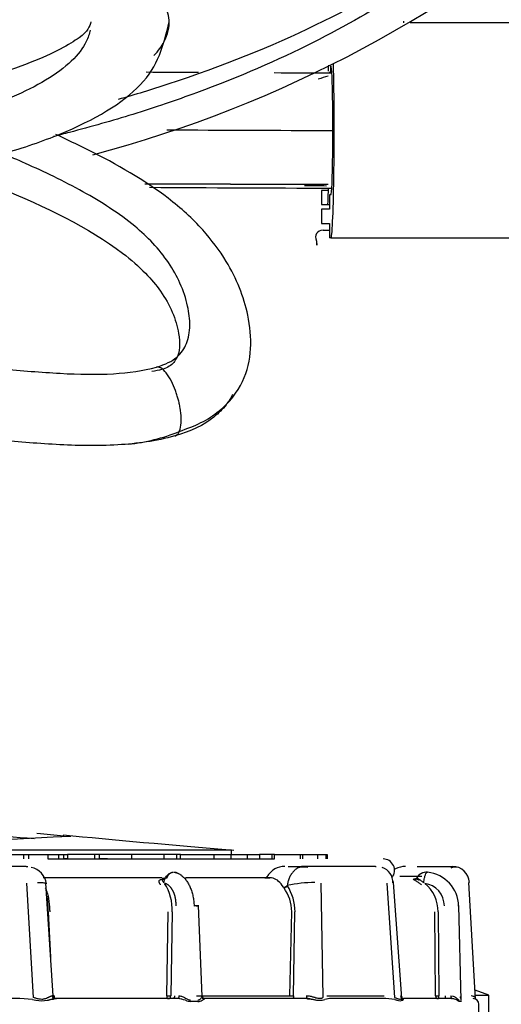
# Model space of a CAD drawing. Units: inches. Extents: x 0 to 17, y 0 to 11.
# Drawn here: x 12.5 to 12.6, y 6.8 to 7 of the extents above; entities that cross this region are included whole.
import ezdxf

# ---------------------------------------------------------------- set-up
doc = ezdxf.new("R2010")
doc.units = ezdxf.units.IN
doc.header["$MEASUREMENT"] = 0
for name, color, linetype in [('11AG', 7, 'Continuous'), ('29DV', 7, 'Continuous'), ('84FL_-_LESS_ECU', 7, 'Continuous'), ('Default', 7, 'Continuous')]:
    doc.layers.add(name, color=color, linetype=linetype)

# ---------------------------------------------------------------- blocks, each defined once
blk = doc.blocks.new('SE')
at = {"layer": '11AG', "color": 7, "linetype": 'Continuous'}
for p, q in [((12.52886129105041, 6.959523464417492), (12.5107142494584, 6.959523464417492)), ((12.52886129105041, 6.959523464417492), (12.54952169426526, 6.959523464417492)), ((12.54848331842051, 6.949759684889933), (12.54959238970778, 6.949759684889933)), ((12.54959238970778, 6.949759684889933), (12.54983632797584, 6.949759684889933)), ((12.54705969252952, 6.947446489192579), (12.54711223243227, 6.946569496152232)), ((12.54705969252952, 6.947446489192579), (12.54715813070166, 6.947446489192576)), ((12.54711223243227, 6.946569496152232), (12.54715813070166, 6.947446489192575))]:
    blk.add_line(p, q, dxfattribs=at)
for centre, radius, start, end in [((12.55869540025461, 6.950834292959803), 0.03295275590551198, 106.1356982179441, 109.9437524792955), ((12.56799878793294, 8.663993362595244), 1.704874950198361, 269.2108374268553, 269.3676423590422)]:
    blk.add_arc(centre, radius, start, end, dxfattribs=at)
for centre, major_axis, ratio, start_param, end_param in [((12.58017910601104, 6.994145328135557), (-0.01464566929134022, 0), 0.6639659635454319, 0, 0.03931875728419942), ((12.5495779149374, 6.947318740008043), (0.002408353852734296, -0.001888311959722834), 0.6422509507931272, 2.455297138841659, 3.973733604436133)]:
    blk.add_ellipse(centre, major_axis=major_axis, ratio=ratio, start_param=start_param, end_param=end_param, dxfattribs=at)
at = {"layer": '29DV', "color": 7, "linetype": 'Continuous'}
for p, q in [((12.52904756079708, 6.8182046792687), (12.37324533688097, 6.818204679268681)), ((12.52904756079708, 6.817287881354366), (12.52904756079708, 6.818204679268701)), ((12.48087410089388, 6.817287881354365), (12.48494969237248, 6.817287881354365)), ((12.48494969237248, 6.817287881354365), (12.48494969237248, 6.816374251819036)), ((12.48494969237248, 6.817287881354365), (12.48601714162135, 6.817287881354365)), ((12.48601714162135, 6.817287881354365), (12.48601714162135, 6.816374251819036)), ((12.48601714162135, 6.817287881354365), (12.49008962625739, 6.817287881354365)), ((12.49008962625739, 6.817287881354365), (12.49008962625739, 6.816374251819036)), ((12.49008962625739, 6.817287881354365), (12.49240314358418, 6.817287881354365)), ((12.49008962625739, 6.816374251819036), (12.53820320365296, 6.816374251819037)), ((12.49240314358418, 6.817287881354365), (12.49240314358418, 6.816374251819036)), ((12.49240314358418, 6.817287881354365), (12.49347059283305, 6.817287881354365)), ((12.49347059283305, 6.817287881354365), (12.49347059283305, 6.816374251819036)), ((12.49347059283305, 6.817287881354365), (12.49431027000502, 6.817287881354365)), ((12.49431026994852, 6.816396488543446), (12.49347059283305, 6.816396181074574)), ((12.49431027000502, 6.817287881354365), (12.49431026994852, 6.816396488543446)), ((12.50010318729365, 6.817287881354365), (12.49431027000502, 6.817287881354365)), ((12.50010319168534, 6.816374251819036), (12.50010318729365, 6.817287881354366)), ((12.50110012516629, 6.817287881354365), (12.50010318729365, 6.817287881354365)), ((12.50110013219419, 6.816374251819036), (12.50110012516629, 6.817287881354366)), ((12.50790266381796, 6.817287881354365), (12.50110012516629, 6.817287881354365)), ((12.50279228089352, 6.816374251829349), (12.50110013199891, 6.816399638383398)), ((12.50790266451753, 6.816374251819036), (12.50790266381796, 6.817287881354366)), ((12.51474655995525, 6.817287881354365), (12.50790266381796, 6.817287881354365)), ((12.51474655995525, 6.816374251819036), (12.51474655995525, 6.817287881354366)), ((12.51744924713908, 6.817287881354365), (12.51474655995525, 6.817287881354365)), ((12.51744924507804, 6.816374251819036), (12.51744924713908, 6.817287881354366)), ((12.5182708062686, 6.817287881354365), (12.51744924713908, 6.817287881354365)), ((12.51827080515748, 6.816374251819036), (12.5182708062686, 6.817287881354366)), ((12.51827080626859, 6.817287881354365), (12.52529382280107, 6.817287881354365)), ((12.52529382280107, 6.817287881354365), (12.52529382280107, 6.816374251819036)), ((12.52529382280108, 6.817287881354365), (12.52889872422847, 6.817287881354365)), ((12.52889872422847, 6.817287881354365), (12.52889872422847, 6.816374251819036)), ((12.52889872422847, 6.817287881354365), (12.53239641231711, 6.817287881354365)), ((12.53239641231711, 6.817287881354365), (12.53239640346866, 6.816374251819036)), ((12.53239641231711, 6.817287881354365), (12.53497712657414, 6.817287881354365)), ((12.53497712657414, 6.817287881354365), (12.53497712844037, 6.816374251819036)), ((12.53765631911547, 6.817287881354365), (12.53497712657414, 6.817287881354365)), ((12.53765631911547, 6.816374251819036), (12.53765631911547, 6.817287881354366)), ((12.53820320365296, 6.817287881354365), (12.53765631911547, 6.817287881354365)), ((12.53820320365296, 6.816374251819036), (12.53820320365296, 6.817287881354366)), ((12.53820320365296, 6.817287881354365), (12.54357732344793, 6.817287881354365)), ((12.54357732344793, 6.817287881354365), (12.54357732344793, 6.816374251819036)), ((12.54357732344793, 6.817287881354365), (12.54407436130997, 6.817287881354365)), ((12.54407436130997, 6.817287881354365), (12.54407436130996, 6.816374251819036)), ((12.54407436130997, 6.817287881354365), (12.54725631089975, 6.817287881354365)), ((12.54725631089975, 6.817287881354365), (12.54725631089975, 6.816374251819036)), ((12.54725631089975, 6.817287881354365), (12.54904002002231, 6.817287881354365)), ((12.54904002002232, 6.817287881354365), (12.54904002162726, 6.816374251819036)), ((12.54904002002232, 6.817287881354365), (12.54933862741764, 6.817287881354365)), ((12.54933862741764, 6.817287881354365), (12.5493386258127, 6.816374251819036)), ((12.48555648259765, 6.814787637645807), (12.45924043063621, 6.814787637645805)), ((12.48555648259765, 6.814787637645807), (12.48589005041985, 6.814787637645796)), ((12.54109932456866, 6.814787637645807), (12.54439244672314, 6.814787637645807)), ((12.5445816022175, 6.814787637645806), (12.5443924466659, 6.81478763724678)), ((12.55956440044052, 6.814787637645808), (12.5445816022175, 6.814787637645805)), ((12.55956440044052, 6.814787637645808), (12.55975245123314, 6.814787637645796)), ((12.56841539782203, 6.814787637645806), (12.57104769666732, 6.814787637645806)), ((12.57104769676731, 6.814787637645808), (12.57590216821705, 6.814787637645808)), ((12.48561076935639, 6.811253999958497), (12.487015192686, 6.786988349892893)), ((12.51433535069643, 6.812346692763918), (12.48915098304744, 6.812346692763917)), ((12.49121896531909, 6.787292868511141), (12.48971225729367, 6.811188774081509)), ((12.53720385913181, 6.812346692763918), (12.51929450599778, 6.812346692763918)), ((12.53629868783814, 6.812346692763918), (12.53720707022825, 6.812346692763918)), ((12.54851528320145, 6.787057975406879), (12.54808424047414, 6.811253999337312)), ((12.56195780768731, 6.811253999958498), (12.5635788592416, 6.786988350699564)), ((12.56341305739187, 6.811362361511523), (12.56339934170533, 6.811555236482751)), ((12.56515686875012, 6.786840252131237), (12.56341351756352, 6.811355890410486)), ((12.56765146487601, 6.812084915076944), (12.56770685144368, 6.812082429987582)), ((12.56835030528246, 6.8122828077997), (12.56792064416326, 6.812069476009517)), ((12.58080484521879, 6.786611831060887), (12.57937071459726, 6.811358311987092)), ((12.54008731478295, 6.810353761630002), (12.54020459073094, 6.810353435566739)), ((12.54014450209714, 6.810269163374659), (12.54026219555514, 6.81027208243602)), ((12.49017804697494, 6.805129344491661), (12.49070132023276, 6.795502553395755)), ((12.51531589485512, 6.787316357634004), (12.5156305954368, 6.805151659207883)), ((12.51647426734562, 6.805141019800356), (12.51615755021828, 6.78730571176481)), ((12.52283298605421, 6.787148889163104), (12.52209100268088, 6.806489197151907)), ((12.54145150310646, 6.787316357634004), (12.54182386621211, 6.805151659204754)), ((12.54222476949668, 6.787295130220468), (12.54251602453139, 6.805126563773504)), ((12.57230173109135, 6.787316357634004), (12.57215001709276, 6.805151659207884)), ((12.57287665322223, 6.805141019800332), (12.5730278053391, 6.787305711764811)), ((12.57776446682543, 6.786409175224071), (12.57726767484942, 6.806489197151897)), ((12.58359642884569, 6.787436850244261), (12.58069585066847, 6.788492574362932)), ((12.48415345243535, 6.786716771504075), (12.46306422364223, 6.786716771504075)), ((12.48687461620654, 6.786505204849385), (12.48415345243535, 6.786716771504075)), ((12.48687461620654, 6.786505204849385), (12.48758543604871, 6.786366795061483)), ((12.48758543604871, 6.786366795061483), (12.48884455758517, 6.786227692941396)), ((12.48884455758517, 6.786227692941396), (12.48995551947887, 6.786366801579799)), ((12.49127173108214, 6.786456020449053), (12.49124584121925, 6.786866625362747)), ((12.51766843001725, 6.786716771504075), (12.49161275532753, 6.786716771504075)), ((12.5211944867515, 6.786122456708396), (12.52043659806418, 6.786120897184618)), ((12.52194989587062, 6.786120897183904), (12.5211944867515, 6.786122456708397)), ((12.5216082402068, 6.787316357634005), (12.54145150310651, 6.787316357634005)), ((12.5234009697909, 6.786716771505294), (12.52281531521238, 6.786716771504071)), ((12.54505619741797, 6.786716771504075), (12.5234009699727, 6.786716771504075)), ((12.54220729292894, 6.787122576479367), (12.54217531915853, 6.78699495839802)), ((12.54222476942663, 6.787295127580423), (12.54220729292894, 6.787122576479367)), ((12.54742577128354, 6.786364766494089), (12.54827194698427, 6.786366801579797)), ((12.5482719469855, 6.7863668015798), (12.54886234042119, 6.786551620239717)), ((12.54983746315322, 6.786716771504075), (12.54886234042119, 6.786551620239716)), ((12.54925876805214, 6.787305710787573), (12.56138681492581, 6.787305710787573)), ((12.54958103060061, 6.786708408772662), (12.54963499016949, 6.786757197716059)), ((12.56180089540383, 6.786716771504075), (12.54983746315322, 6.786716771504075)), ((12.56365902040859, 6.786505204848224), (12.56180089540382, 6.786716771504076)), ((12.56365902040859, 6.786505204848224), (12.56413160439681, 6.786366795060967)), ((12.56413160439681, 6.786366795060966), (12.56483938455669, 6.786227692941401)), ((12.56483938455669, 6.786227692941401), (12.56529672404593, 6.786366801579804)), ((12.56518335759843, 6.786467756314781), (12.56516564967989, 6.786716771504076)), ((12.57572025017607, 6.786716771504075), (12.56548950955469, 6.786716771504075)), ((12.57555556747562, 6.787303208208289), (12.57608020237479, 6.787212533588012)), ((12.5775793081219, 6.786122456708393), (12.57736730571184, 6.786120897184627)), ((12.57778733725526, 6.786120897183902), (12.5775793081219, 6.786122456708393)), ((12.58078822419939, 6.787436850244262), (12.58359642884569, 6.787436850244262)), ((12.58359642884569, 6.783775432921426), (12.58359642884569, 6.78743685024426)), ((12.58159216619259, 6.781235295610366), (12.58151741830461, 6.785517599244219))]:
    blk.add_line(p, q, dxfattribs=at)
for centre, radius, start, end in [((12.44317979007717, 6.314546235722233), 0.5091686003401213, 84.32496055691588, 84.97104936872859), ((12.38918806205772, 8.74363208865864), 1.92531803755755, 269.5622718863763, 273.1503702752795), ((12.5611867573968, 6.813933306937147), 0.002440944881889662, 321.0977903493143, 90), ((12.48577511605951, 6.810555599772099), 0.004082679496175131, 7.806863967123086, 78.1008793293385), ((12.51686530908359, 6.811153641939115), 0.002347533725787459, 71.06515807573375, 85.53189410101619), ((12.54034013881229, 6.810510533801414), 0.004284245584952983, 119.5902560343586, 151.2431910897935), ((12.54032053744847, 6.810529759065201), 0.004257855361886467, 89.72408903658463, 119.4886377907878), ((12.54443327703629, 6.810094746694149), 0.004526985170637122, 79.84880928220534, 109.1608732933171), ((12.55995142827839, 6.811407331384239), 0.003313206736240695, 357.6005061785074, 71.56599640981463), ((12.56593654385999, 6.810507381737779), 0.004284440132204533, 119.6075273898222, 123.1056219170586), ((12.56592797896151, 6.810507538809849), 0.004280078372294813, 89.71617261308094, 119.5088816448433), ((12.57038657504162, 6.811180058973235), 0.002370452752420584, 85.49100244929625, 150.1874505064247), ((12.57042408291353, 6.811196312156849), 0.002354230869060315, 85.4658400663152, 150.4168651562034), ((12.56986074939035, 6.806230690797161), 0.007350788629545161, 1.102530146511933, 84.14828830995306), ((12.57659744756727, 6.81209096668564), 0.002527752708803465, 76.69781257464786, 114.8116878290819), ((12.57588215252866, 6.811169024981601), 0.003618667631548282, 2.946387803155532, 89.68308356013381), ((12.50627329754037, 6.805645798851199), 0.01021345135878143, 357.1671019157595, 32.76143838862559), ((12.53610084864323, 6.812956928937505), 0.0006102361735874097, 270.0060672788425, 331.6623796809151), ((12.53718157959511, 6.809701233827754), 0.002645568562327213, 75.20851276917858, 89.47840102949584), ((12.54654317230957, 6.786124044699635), 0.02523185628466773, 89.52391191368041, 102.9777324405659), ((12.56781615297957, 6.812649245249291), 0.0005902259376219739, 253.7313889489626, 330.4953925308408), ((12.56786472992175, 6.812650068913652), 0.0005891855051699733, 254.4570558304274, 330.3459791347086), ((12.56695755127654, 6.805808928621287), 0.006318090707131077, 71.7416198414617, 83.18892039196412), ((12.56493813617507, 6.805102588961013), 0.007938610078980633, 0.2773487077469906, 49.87455310507565), ((12.56938617648115, 6.806425888514782), 0.004793627601023719, 359.8664967555072, 81.9884312183863), ((12.53318329260027, 6.805150275520258), 0.008640573723164542, 0.009175380930668381, 36.32847025088547), ((12.5399325704323, 6.811673893830194), 0.00134830519267251, 281.6365594925957, 314.4514553231826), ((12.53206251196017, 6.805085964425207), 0.01045644627876086, 0.219960798824, 32.54682449967137), ((12.49163338645183, 6.787306185633866), 0.0005897749489539145, 182.2843174554125, 267.9953081514927), ((12.49153320577626, 6.783568153663024), 0.003748481529267295, 90.697256856128, 96.13601872298392), ((12.49175995342814, 6.787322581704398), 0.0006059873398587952, 182.5620655469776, 268.6146031838793), ((12.49194645575536, 6.787328148713622), 0.0006132173001288371, 183.7459314277605, 226.9575077320692), ((12.49194471810768, 6.787330641199969), 0.0006138601035672029, 227.2348293445546, 270.3415672595864), ((12.51591452061138, 6.80136766163621), 0.0140640498052272, 267.5605110296423, 270.9901303366038), ((12.51732821903385, 6.781250013065814), 0.005477334328369633, 69.0894189516791, 86.43892306182377), ((12.51736879886546, 6.783519886263867), 0.003261286526834258, 72.34948510714221, 83.12828107854338), ((12.52065322733407, 6.789968176372166), 0.003853372824941313, 249.1724718909964, 266.7772475382222), ((12.52192884020779, 6.787983719135166), 0.001862940549779856, 270.6476051840228, 299.790552499255), ((12.52340435986702, 6.787323067882108), 0.0006063058544617243, 181.8769376899257, 269.6796368290204), ((12.52057963469393, 6.790523204811032), 0.004738023452919836, 298.6925788827748, 306.545907837094), ((12.54209567196296, 6.796522342787095), 0.009228494793547417, 265.9973760593622, 270.8211351986489), ((12.54483491008192, 6.78088282836619), 0.005871836775263603, 75.58344016640146, 88.39690411609531), ((12.56550591974911, 6.787311601014341), 0.0005950556979931833, 182.7853421415689, 268.4197222273007), ((12.57290304570461, 6.787318003997252), 0.0006013168670585648, 180.1568718898024, 269.0401684281989), ((12.57275774220303, 6.793652099207034), 0.006352130933683241, 265.8832702844987, 272.4366842681811), ((12.57545729575849, 6.784157652845817), 0.002608438075756224, 70.63439603133136, 85.52990920518599), ((12.57565067621276, 6.784390195172087), 0.002327616370641008, 58.11522605335597, 88.28713685556133), ((12.5803148221417, 6.785604367957641), 0.001112548645332884, 43.13152661942007, 90.91991828421489), ((12.58029713174754, 6.785496299063131), 0.001220472440942893, 1.000000000202261, 90)]:
    blk.add_arc(centre, radius, start, end, dxfattribs=at)
for points in [[(12.4871917470853, 6.820635485299779), (12.47957777940809, 6.821291346512094), (12.47041196647013, 6.821806250089636), (12.45969430827142, 6.822180196032403)], [(12.52951857495677, 6.81817378944701), (12.51604409391729, 6.819272723312781), (12.50400383827572, 6.820353646332395), (12.49339780803207, 6.821416558505851)]]:
    blk.add_open_spline(points, degree=3, dxfattribs=at)
for points, degree, knots in [([(12.51472764014877, 6.811321451065196), (12.51474928470465, 6.811509493860766), (12.5147866536652, 6.811684902210059), (12.51489148386525, 6.812028031292401), (12.51495619236524, 6.812184709695623), (12.51517464027312, 6.812611342179237), (12.515357428884, 6.812845397017481), (12.51593618833065, 6.813383427323354), (12.51637388350723, 6.813543919780669), (12.5167921997207, 6.813543175175498)], 3, [0, 0, 0, 0, 0.1249999999999563, 0.1249999999999563, 0.2499999999999125, 0.2499999999999125, 0.4999999999999252, 0.4999999999999252, 1, 1, 1, 1]), ([(12.51538620696754, 6.812358562782793), (12.51540086079244, 6.812397345423532), (12.51543111696746, 6.812477429241639), (12.51548339363048, 6.81259550843273), (12.51554315501601, 6.812715345083611), (12.51561137437885, 6.81283498995728), (12.51568841623168, 6.812952811635747), (12.51577471417021, 6.813066818162002), (12.51587054031114, 6.813174857138475), (12.51597603642971, 6.813274564264115), (12.51609116784682, 6.813363410863818), (12.51621569521146, 6.813438669909323), (12.51634915289641, 6.813497674341774), (12.51649077838686, 6.813536991591038), (12.51663964816827, 6.813555934974073), (12.51674074594992, 6.813547478899323), (12.5167921997207, 6.813543175175498)], 3, [0, 0, 0, 0, 0.05024395336903975, 0.1037478439846695, 0.1605115170231994, 0.2205348033269278, 0.2838175201399716, 0.3503594716645916, 0.4201604494869896, 0.4932202329090881, 0.569538589208963, 0.6491152738487218, 0.7319500306409452, 0.8180425918847207, 0.9073926784760646, 1, 1, 1, 1]), ([(12.5443924466659, 6.814787637246779), (12.5443099672911, 6.814785140111161), (12.54415374659797, 6.814780412284984), (12.54393089571271, 6.814745514519974), (12.54373388805052, 6.81469898771208), (12.54356214463273, 6.814645004366194), (12.5434150123969, 6.814588929532069), (12.54329165421052, 6.814534671856617), (12.54301049588473, 6.814397166078891), (12.5425881422015, 6.81411944898118), (12.54205801749322, 6.813596777488229), (12.54160618201576, 6.812974101775016), (12.54129315136162, 6.812373171833738), (12.54111093546478, 6.81187208045294), (12.54100896403858, 6.811484139698222), (12.54094720333656, 6.811163870910852), (12.54091248968144, 6.810938309440925), (12.54089479523009, 6.810812681691602), (12.54088667816035, 6.810750707019817), (12.54087679489718, 6.81071141419274)], 3, [0, 0, 0, 0, 0.05089803379039451, 0.09640374484519938, 0.1367353369485138, 0.1720655775123773, 0.2025458312157629, 0.2283068870738788, 0.2494514050228461, 0.3802848584940293, 0.5032669965145786, 0.6329181694058877, 0.7561460317003653, 0.8212202963663274, 0.8808151609302308, 0.9416527803501111, 0.9712135901628391, 0.9857126908865418, 1, 1, 1, 1]), ([(12.56982863485201, 6.811321451065173), (12.56984637773947, 6.811509493857173), (12.56986790842464, 6.811684902197196), (12.56991947769941, 6.812028031260784), (12.56994793885928, 6.81218470965273), (12.570037997927, 6.812611342107255), (12.57010611917733, 6.812845396939633), (12.57030982291998, 6.813383427260854), (12.57044941342162, 6.813543919774046), (12.57057292971974, 6.813543175175499)], 3, [0, 0, 0, 0, 0.1250000000000173, 0.1250000000000173, 0.2500000000000346, 0.2500000000000346, 0.5000000000000209, 0.5000000000000209, 1, 1, 1, 1]), ([(12.48793410620153, 6.811356995034592), (12.48821950379933, 6.811362427581765), (12.48875071565538, 6.811371593559076), (12.48929916776112, 6.811327404820261), (12.48958885508967, 6.811267472939668), (12.48969519768509, 6.81122366365812), (12.4897229464725, 6.811209098521138)], 3, [0, 0, 0, 0, 0.1624137544653515, 0.3079199325369886, 0.4354948255296961, 0.4933373478468479, 0.4933373478468479, 0.4933373478468479, 0.4933373478468479]), ([(12.51403001530687, 6.810885326043514), (12.51399333310702, 6.81093590582763), (12.51392027776727, 6.811036639244145), (12.51383429515594, 6.811176498454368), (12.51376707019757, 6.811306867899415), (12.51370390971665, 6.811471057038616), (12.51367595207059, 6.811649964738325), (12.5137370730823, 6.811818288642537), (12.51389603236684, 6.811941627743808), (12.51415749505488, 6.81202395312624), (12.51451046571512, 6.81207347319648), (12.51481185744846, 6.812081005844146), (12.51496542404565, 6.812084879432476)], 3, [0, 0, 0, 0, 0.05764342588458581, 0.1148011913032835, 0.1720333531089792, 0.2298931926305822, 0.3523307030320854, 0.4742169646102576, 0.6016464410692094, 0.7313958033932306, 0.863144131705826, 1, 1, 1, 1]), ([(12.51472764014877, 6.811321451065196), (12.51469341397651, 6.811369441244821), (12.51462416396265, 6.811466536432047), (12.51454148307346, 6.811601097521953), (12.51447601746871, 6.81172805734632), (12.51443190695534, 6.811845510086814), (12.51441144933803, 6.811952723783326), (12.51441762038061, 6.812048783568732), (12.5144663841969, 6.812163681805798), (12.51460239669276, 6.812264437182969), (12.5148558017521, 6.812328226866504), (12.5151206191161, 6.812354141343201), (12.51530653129808, 6.812357235589511), (12.51538620696754, 6.812358562782793)], 3, [0, 0, 0, 0, 0.06563166795928138, 0.1327875639111422, 0.2017196768043108, 0.2726655813099209, 0.3458296958596049, 0.4213728896652627, 0.4994145784992613, 0.6661895290133424, 0.8050410761196777, 0.9164460318888753, 1, 1, 1, 1]), ([(12.51731204208732, 6.806414719031374), (12.51732278413659, 6.807312495349884), (12.5171572652806, 6.808104622261343), (12.516985779894, 6.808925303318114), (12.51664994146652, 6.809581120828931), (12.51631364473226, 6.810237833310619), (12.51585091987458, 6.810650631719393), (12.51540518929554, 6.81104826947477), (12.51486210537832, 6.811172730059477)], 2, [0, 0, 0, 0.25, 0.25, 0.5, 0.5, 0.75, 0.75, 1, 1, 1]), ([(12.54008724531881, 6.810353666593943), (12.53973740857004, 6.810874410133569), (12.53941016038853, 6.81128536031177), (12.53868729069091, 6.811926596210641), (12.53830677685144, 6.812144401429005), (12.53785699882728, 6.812259131769187)], 3, [0, 0, 0, 0, 0.5, 0.5, 1, 1, 1, 1]), ([(12.56940704142544, 6.812651865912763), (12.56875908164138, 6.812651926140639), (12.56815841297641, 6.812652028234109), (12.56704747947208, 6.812652164435723), (12.56655934755672, 6.812652190517329), (12.5657222311216, 6.812652123821941), (12.56539104338409, 6.812652034829919), (12.56490671324553, 6.812651872165798), (12.56476077701091, 6.81265181376645), (12.5647220284911, 6.812651810874205)], 3, [0, 0, 0, 0, 0.25, 0.25, 0.5, 0.5, 0.75, 0.75, 1, 1, 1, 1]), ([(12.56934166998082, 6.81088532604351), (12.56927588453643, 6.810935905827596), (12.56914486791208, 6.811036639244073), (12.56895260197694, 6.81117649845427), (12.56876609342829, 6.811306867899346), (12.56852081172536, 6.811471057038573), (12.56823322602141, 6.811649964738323), (12.56794214846391, 6.81181828864252), (12.5677233998281, 6.8119416277438), (12.56759490461992, 6.812023953126243), (12.56755795934815, 6.812073473196485), (12.56761989255042, 6.812081005844147), (12.56765145643234, 6.812084879432471)], 3, [0, 0, 0, 0, 0.05764342585055949, 0.1148011912578372, 0.17203335307431, 0.229893192627756, 0.352330702995393, 0.4742169646122597, 0.6016464410756428, 0.7313958033953412, 0.8631441316945967, 1, 1, 1, 1]), ([(12.56982863485201, 6.811321451065173), (12.56976680839377, 6.81136944124573), (12.56964171884766, 6.811466536434486), (12.56945453323541, 6.811601097525808), (12.56926834933244, 6.811728057350528), (12.56908604619956, 6.811845510090536), (12.5689109321348, 6.811952723785986), (12.56874675422645, 6.812048783569993), (12.56854315476181, 6.812163681805096), (12.56835989290472, 6.812264437181311), (12.56826741380288, 6.81232822686533), (12.56826631670143, 6.81235414134296), (12.56831078151943, 6.812357235589427), (12.56832983611256, 6.812358562782793)], 3, [0, 0, 0, 0, 0.06563166925258394, 0.1327875660347218, 0.2017196793254935, 0.2726655838128439, 0.3458296979342544, 0.421372890901669, 0.4994145784844884, 0.6661895261857533, 0.8050410723072676, 0.9164460289685736, 1, 1, 1, 1]), ([(12.48953900633967, 6.810260454206588), (12.48958430512749, 6.81017205386363), (12.48967258167292, 6.809999782702383), (12.4897900099553, 6.809732430695739), (12.48989243109918, 6.809469950892352), (12.49001039952107, 6.809125002647165), (12.49014001027492, 6.808637317152198), (12.4902609762611, 6.807968993696856), (12.49034706161432, 6.80727244396591), (12.49041357263427, 6.806593469710352), (12.49047635216132, 6.805909649222916), (12.49050163114861, 6.805420143337245), (12.49051549616232, 6.805151659251989)], 3, [0, 0, 0, 0, 0.06566709216744084, 0.1279695043671777, 0.1869174492902364, 0.2425232482537136, 0.3523046062088338, 0.4899797647498358, 0.6356212212180321, 0.7425454736444969, 0.8587913706694548, 1, 1, 1, 1]), ([(12.54026213263916, 6.810271947076709), (12.54027892991843, 6.810274399503805), (12.54033495690081, 6.810282157097632), (12.5404587946887, 6.810316445871321), (12.54062577672468, 6.810399094193413), (12.54074997877522, 6.810531145513468), (12.54082811106769, 6.810638051994253), (12.54086265455104, 6.810690045885237), (12.54087679489718, 6.81071141419274)], 3, [0, 0, 0, 0, 0.0736403687552697, 0.2465486385814058, 0.5109552473301299, 0.7518020130807757, 0.897905174567789, 1, 1, 1, 1]), ([(12.4898700785965, 6.808458042053092), (12.4898839168016, 6.808374523583373), (12.48992469029093, 6.808112658731035), (12.48998741306043, 6.80762006676635), (12.49005316132068, 6.806926836666343), (12.49011193410769, 6.806079933063301), (12.49014699307256, 6.80546045199941), (12.4901577526929, 6.805126552088592)], 3, [0.4350380064326252, 0.4350380064326252, 0.4350380064326252, 0.4350380064326252, 0.4800807731219633, 0.5753089654289036, 0.6935835988810526, 0.8350776237664996, 1, 1, 1, 1]), ([(12.52159664197781, 6.806414719031372), (12.52164310751216, 6.806416031877583), (12.52173603858087, 6.806418657570002), (12.5218503951818, 6.806421518782689), (12.52194496132235, 6.806423553647071), (12.52201712554071, 6.806424667961183), (12.52206664916434, 6.80642487097172), (12.52209293398726, 6.806424155466045), (12.52209575784213, 6.806422529395891), (12.5220682200952, 6.806419171426926), (12.52197562402027, 6.806412792556332), (12.52177429099661, 6.806401913161924), (12.52149563041702, 6.806388371213649), (12.52125259112143, 6.80637754483367), (12.52113106726618, 6.806372131458067)], 3, [0, 0, 0, 0, 0.06253763405494915, 0.1250752681098691, 0.1876129021648138, 0.2501505362197544, 0.3126881702746887, 0.3752258043296448, 0.4377634383845718, 0.500301072439504, 0.6252258043296203, 0.7501505362197327, 0.8750752681098667, 1, 1, 1, 1]), ([(12.49104408017211, 6.787282678207314), (12.49101500773016, 6.78728117898647), (12.49095384812469, 6.787277951684556), (12.49084842355208, 6.787249602304008), (12.490733401294, 6.787207336313106), (12.49060778872465, 6.787151967766325), (12.49047187733184, 6.787086707857728), (12.49032560980658, 6.78701417367478), (12.49016898611587, 6.786937298932568), (12.49000197266085, 6.786859021890266), (12.48982444242718, 6.786782593929196), (12.4896368262384, 6.786709858741785), (12.48941843328221, 6.786639229644133), (12.48916475963377, 6.786581645138177), (12.48877567505508, 6.786546125576409), (12.48833994020636, 6.786591985724427), (12.4878957718219, 6.786701258694962), (12.48757017635188, 6.786801470832301), (12.48728214083032, 6.786899188883068), (12.48710430568824, 6.78695858527676), (12.48701518867392, 6.7869883597342)], 3, [0, 0, 0, 0, 0.04558374854894078, 0.09110742368650994, 0.1367782859563087, 0.1827185196201015, 0.228977170783139, 0.275545023776229, 0.3223693324823596, 0.3693718970044617, 0.4164717575739445, 0.4636070323413189, 0.5107453134068518, 0.5721560465070794, 0.6330706492287321, 0.7550641152639861, 0.8292671614778045, 0.8948821992802483, 0.9473255751595634, 1, 1, 1, 1]), ([(12.48995545431932, 6.786366638151501), (12.49000034806829, 6.786371231427135), (12.4900956513323, 6.786381314621448), (12.4902707082419, 6.786419146463582), (12.49046429840744, 6.786479055637111), (12.49068340244854, 6.786545971018172), (12.49090518276357, 6.786603662341598), (12.49110876463695, 6.786650383295346), (12.49130105023745, 6.786689466014804), (12.49145931501344, 6.786713160232256), (12.49156797022651, 6.786715717876757), (12.49161275533682, 6.786716771647344)], 3, [0, 0, 0, 0, 0.06436042032482577, 0.1364303167339131, 0.2686996011109117, 0.3916825358797688, 0.5229341063043577, 0.6618863046635105, 0.7649831496376474, 0.9031316297958817, 1, 1, 1, 1]), ([(12.49174530224207, 6.786716771504075), (12.49168025388943, 6.786716771504075), (12.49161274504283, 6.786780991958111), (12.49151550902986, 6.787002561243962), (12.49148648408038, 6.787158565164265), (12.49148759002659, 6.787316357630078)], 3, [0, 0, 0, 0, 0.5, 0.5, 1, 1, 1, 1]), ([(12.51531589485522, 6.787316357635229), (12.51532165843083, 6.787237539624654), (12.51533318321759, 6.78707993594317), (12.51540442091778, 6.786911010049727), (12.51547820582481, 6.786809819599826), (12.51554200208212, 6.786755057548936), (12.51560704801455, 6.786722561506554), (12.51565071196691, 6.786718666139015), (12.51567194930817, 6.786716771504075)], 3, [0, 0, 0, 0, 0.2494634833435165, 0.4988246175519618, 0.6339200003402135, 0.7624528548901395, 0.8844614490056504, 1, 1, 1, 1]), ([(12.51567194930817, 6.786716771504075), (12.51574576152881, 6.786729136723601), (12.51589338597002, 6.786753867162634), (12.51605035375854, 6.786921625281918), (12.51612655877953, 6.787093975626868), (12.51615269506797, 6.787217576186038), (12.51615628320711, 6.787282719283944), (12.51615754984327, 6.7873057117815)], 3, [0, 0, 0, 0, 0.2961897439729656, 0.5923794875786197, 0.7898527080977155, 0.925827708294106, 1, 1, 1, 1]), ([(12.51791966110435, 6.787303208531807), (12.51791861284124, 6.787239852291118), (12.51791038548689, 6.787134174787945), (12.5178816520265, 6.78699552615157), (12.5178488904482, 6.786895714195171), (12.51780816226504, 6.786814426938388), (12.5177469926629, 6.786737058033586), (12.51769843252813, 6.786716772986344), (12.51766843001722, 6.78671677150492)], 3, [0, 0, 0, 0, 0.2245768289599036, 0.3538799026145, 0.4831829762690965, 0.6124860499235929, 0.7417891235781894, 1, 1, 1, 1]), ([(12.51791966110435, 6.787303208531807), (12.51803908784003, 6.787291173788535), (12.51827228319021, 6.787267674423878), (12.51861479120255, 6.787169049040732), (12.51895339636353, 6.787021992370029), (12.51927589266246, 6.786855449283352), (12.51959530954929, 6.786682203133148), (12.51990365104434, 6.786526520494204), (12.52014171048685, 6.78644574605705), (12.5203056374751, 6.786424609422288), (12.52035877775091, 6.786422499874566), (12.52038698915816, 6.786421379950259)], 3, [0, 0, 0, 0, 0.1393169234043459, 0.2720412992909867, 0.3880210543259939, 0.5386703016396521, 0.663662976877001, 0.7865755063089688, 0.928513028653074, 0.9620486789269181, 1, 1, 1, 1]), ([(12.52189647440943, 6.786421379950259), (12.5219472371436, 6.786426408437356), (12.52204872713307, 6.786436461888446), (12.5221856379232, 6.786477594813237), (12.52229973027321, 6.786532848487694), (12.52239769332343, 6.786601747854847), (12.52251122324928, 6.786702112362537), (12.52264071899854, 6.786856588207944), (12.52274802373753, 6.787024367693562), (12.52281335718481, 6.787168576123007), (12.52284070696802, 6.787260459727583), (12.52281287325338, 6.787288564937287), (12.52279837930755, 6.787303209616931)], 3, [0, 0, 0, 0, 0.07041466443514226, 0.1407799445084204, 0.2118959204136656, 0.2672802669738648, 0.3322825619691552, 0.4613009272026073, 0.6152236827285853, 0.7290065900618996, 0.8588081483447988, 1, 1, 1, 1]), ([(12.54851554390355, 6.787057983700183), (12.5484875621679, 6.787025417678808), (12.54843483413661, 6.786963501973424), (12.54833519081897, 6.78688593414656), (12.54823210531304, 6.786825984964572), (12.54812940117214, 6.786782706717303), (12.54800586202055, 6.786746489480037), (12.54785084409166, 6.786723685637845), (12.54758606074598, 6.78672068065822), (12.54720634417156, 6.786775090002814), (12.54678551756187, 6.786903942450976), (12.54643018413223, 6.787017783268891), (12.54613666755001, 6.787107179418603), (12.5456649228171, 6.78723139864183), (12.54525727990339, 6.787261744996004), (12.54497304159551, 6.787282827193337)], 3, [0, 0, 0, 0, 0.06357696377713777, 0.1209097821853011, 0.1719452030102203, 0.216668676966393, 0.2550993324610992, 0.3184758347101999, 0.3817671770796059, 0.5076359052180826, 0.6326857753767205, 0.6948792724189466, 0.756938691087439, 0.8305923420599167, 1, 1, 1, 1]), ([(12.54497304159551, 6.787282827193337), (12.54497379709246, 6.787219328505956), (12.54497819034244, 6.787075165255144), (12.54499729402444, 6.786869918273349), (12.54502675561703, 6.786739956316307), (12.54504714340145, 6.786716818508958), (12.54505619839084, 6.786716775066573)], 3, [0, 0, 0, 0, 0.2297376586294093, 0.4951974261480644, 0.7606571936668197, 1, 1, 1, 1]), ([(12.54505619839084, 6.786716775066573), (12.54515234800822, 6.786714912529151), (12.54535111290113, 6.786711054215494), (12.54565034411689, 6.786682224883422), (12.54596045803936, 6.786638529086265), (12.54627356317201, 6.78658188989933), (12.54657520432504, 6.786520839218403), (12.5468927101597, 6.786456670736578), (12.54717379125153, 6.786403051261578), (12.54735755569242, 6.786375494702959), (12.5474259430964, 6.786364990165285)], 3, [0, 0, 0, 0, 0.1069316379014279, 0.2210517454813378, 0.3430399492156082, 0.4735054172846617, 0.605378223997881, 0.7292601509989304, 0.8989917343602077, 1, 1, 1, 1]), ([(12.56491156704885, 6.787282684731529), (12.56493811808398, 6.787281180235682), (12.56498812245454, 6.78727794190391), (12.5650479441303, 6.787249540458938), (12.56509599270631, 6.787207216856984), (12.56513103162136, 6.787151795557678), (12.56515314214076, 6.787086498148566), (12.56516205353068, 6.787013948079694), (12.56515756337613, 6.786937082459213), (12.5651394374247, 6.786858839290849), (12.56510736288202, 6.78678246503791), (12.56506145817923, 6.786709796193394), (12.56499483012949, 6.786639213795643), (12.56490044105806, 6.786581645085895), (12.56472831276752, 6.786546126217964), (12.56449413072593, 6.786591987283411), (12.56421640356299, 6.786701261023558), (12.56399432348951, 6.786801472829231), (12.56378531780122, 6.786899188741796), (12.56364777959522, 6.78695858570796), (12.56357906048835, 6.786988360522821)], 3, [0, 0, 0, 0, 0.04563043586313537, 0.09119120288339964, 0.1368900558974084, 0.1828492333859373, 0.2291176036073923, 0.275685727375352, 0.3225007031034615, 0.3694843255630064, 0.4165557916116907, 0.4636534471555332, 0.5107451184041435, 0.572155885126728, 0.6330705136197747, 0.7550640255250008, 0.8292708104247862, 0.89488220146756, 0.9473256011957418, 1, 1, 1, 1]), ([(12.5652965792028, 6.78636663813667), (12.56531485784305, 6.786371232884258), (12.56535391180605, 6.786381319261557), (12.56541047927614, 6.786419151624904), (12.56545128552359, 6.786479057353864), (12.56548513198645, 6.786545969715112), (12.56551593157476, 6.786603657767865), (12.56553398021496, 6.786650380524836), (12.56553125909514, 6.786689464968893), (12.56551162944418, 6.78671316031538), (12.56549596598231, 6.786715717831022), (12.56548950956877, 6.786716771635699)], 3, [0, 0, 0, 0, 0.0643603779898832, 0.1364306504428043, 0.2686995787037076, 0.3916793837845852, 0.5229336500447026, 0.6618672672458151, 0.7649830591105632, 0.9031267886880051, 1, 1, 1, 1]), ([(12.5728929727826, 6.786716771504075), (12.57291345434826, 6.786729042335942), (12.57295441747958, 6.786753583999678), (12.57299082007741, 6.786894677779168), (12.57300861469486, 6.787010069900849), (12.57301732804978, 6.787084765679193), (12.57302526281915, 6.787185363946073), (12.57302690676556, 6.787263183217812), (12.57302780523956, 6.787305711781501)], 3, [0, 0, 0, 0, 0.2960285057535793, 0.5920570115852012, 0.6590039662431092, 0.7493306243610057, 0.8630080907464824, 1, 1, 1, 1]), ([(12.57555556975401, 6.787303208531807), (12.57555625688407, 6.787239852291116), (12.57556164986389, 6.787134174787953), (12.57558048446928, 6.786995526151572), (12.57560195948101, 6.786895714195172), (12.5756286565529, 6.786814426938389), (12.57566875284839, 6.786737058033581), (12.57570058371608, 6.786716772986337), (12.57572025017611, 6.786716771504921)], 3, [0, 0, 0, 0, 0.2245768289647165, 0.3538799026167804, 0.4831829762688445, 0.6124860499209084, 0.7417891235729724, 1, 1, 1, 1]), ([(12.57608037654794, 6.787212547452418), (12.57617835578206, 6.787170439554697), (12.57636562853672, 6.787090125831584), (12.57658007131016, 6.786966318318663), (12.57675428425271, 6.786837018963784), (12.57690231139954, 6.786709460519236), (12.57703405423906, 6.786589475719103), (12.57713013651644, 6.786504814274353), (12.57719703674364, 6.786457556898706), (12.5772469910582, 6.786430137281245), (12.5772721694235, 6.786424303453534), (12.57728478715223, 6.786421379950259)], 3, [0, 0, 0, 0, 0.1653953209943565, 0.3155676224896494, 0.4169245311766676, 0.5472132545496309, 0.6794474964871748, 0.7853284159003454, 0.8569945388712946, 0.9283356988321096, 1, 1, 1, 1]), ([(12.57736730637295, 6.7861208975853), (12.57734357407532, 6.786125323633636), (12.57729673924277, 6.786134059314295), (12.57721287817764, 6.786169987335691), (12.57711790366022, 6.786221489861886), (12.57701025491165, 6.786287463595755), (12.57692356174708, 6.786340407996357), (12.57688015275509, 6.786366602367159)], 3, [0, 0, 0, 0, 0.2081986296109297, 0.4108839247189308, 0.6094291294636959, 0.8052945213189922, 1, 1, 1, 1]), ([(12.57770376037156, 6.786421379950259), (12.57771344940508, 6.786424824538939), (12.57773259528265, 6.786431631103572), (12.57775041004347, 6.786454303811627), (12.57776220598327, 6.786491056774814), (12.57776244825197, 6.786557502490307), (12.5777434576317, 6.786656430933643), (12.5777035017662, 6.786773124214905), (12.57764115429865, 6.786887291827448), (12.57755591946866, 6.787001198950038), (12.57747927532676, 6.787077204182565), (12.57744113844241, 6.787115174494881)], 3, [0, 0, 0, 0, 0.075096858497659, 0.1483925672082033, 0.2202908724013368, 0.3289357611844883, 0.4585623381967767, 0.5865606346396184, 0.7195457555823579, 0.8599138316774982, 1, 1, 1, 1]), ([(12.58080134347833, 6.786910674508909), (12.58079288341117, 6.786918216110302), (12.58075305186054, 6.786953067872857), (12.58067210601188, 6.78701778749885), (12.58053636792389, 6.787107137271293), (12.58029260865208, 6.787231349026762), (12.58002937031434, 6.787261720572139), (12.57984508484961, 6.787282834248122)], 3, [0.6152088857436868, 0.6152088857436868, 0.6152088857436868, 0.6152088857436868, 0.6326863681523686, 0.6948798481467053, 0.7569393897402118, 0.8304858533005406, 1, 1, 1, 1])]:
    blk.add_open_spline(points, degree=degree, knots=knots, dxfattribs=at)
for points, weights in [([(12.51692645255092, 6.813543175175498), (12.51917043864061, 6.813241605425164), (12.52102280883939, 6.810092615318541), (12.52113106726618, 6.806372131458067)], [1.000001749391911, 1.000001751649882, 1.000001785669616, 1.000001824066064]), ([(12.49115457188033, 6.787295493115333), (12.49142714221107, 6.787288799749875), (12.49138617532886, 6.787284175261561), (12.49104408017211, 6.787282678207314)], [1.000000129376202, 1.000000127510801, 1.000000126287308, 1.000000125932687]), ([(12.51698256417513, 6.787305710175672), (12.51697290392632, 6.786958270400724), (12.51677379475095, 6.78671677150407), (12.51649700061268, 6.78671677150407)], [0.9999995946237139, 0.8128932002263761, 0.8128933353512198, 0.9999999999980697]), ([(12.54217531834523, 6.78699495844134), (12.54211554717495, 6.786813401650221), (12.54202006831332, 6.786716771504069), (12.54191542207383, 6.78671677150407)], [0.8748125956526074, 0.8394943968006794, 0.881223531581234, 0.9999999999943727]), ([(12.57435762741613, 6.787305710175672), (12.57435494612295, 6.78695827040072), (12.57429968131521, 6.786716771504071), (12.57422285424379, 6.786716771504071)], [0.9999995946181666, 0.8128932002249929, 0.812893335353103, 1.000000000002872])]:
    blk.add_rational_spline(points, weights, degree=3, dxfattribs=at)
at = {"layer": '84FL_-_LESS_ECU', "color": 7, "linetype": 'Continuous'}
for p, q in [((12.58886483801602, 6.993763082164273), (12.56694574584581, 6.993763082164273)), ((12.55031520091547, 6.983177027642119), (12.54975053363726, 6.983177027642122)), ((12.54944635193611, 6.958175082164273), (12.54816747381792, 6.958175082164273)), ((12.54816747381791, 6.958175082164273), (12.54816747381791, 6.955199082164273)), ((12.54975053363726, 6.958718002134325), (12.55031525390063, 6.958718002134323)), ((12.55013255977526, 6.957307082164273), (12.54983632797584, 6.957307082164273)), ((12.54983632797584, 6.957307082164273), (12.54983632797584, 6.954207082164273)), ((12.54816747381791, 6.955199082164272), (12.54944635193611, 6.955199082164272)), ((12.54983632797584, 6.954207082164273), (12.54816747381792, 6.954207082164273)), ((12.54816747381791, 6.954207082164273), (12.54816747381791, 6.951231082164273)), ((12.54944635193611, 6.955199082164272), (12.54983632797584, 6.955199082164272)), ((12.54816747381791, 6.951231082164274), (12.54983632797584, 6.951231082164274)), ((12.54983632797584, 6.951231082164274), (12.54983632797584, 6.948131082164274)), ((12.55013255977526, 6.948131082164273), (12.54983632797584, 6.948131082164273)), ((12.55013255977526, 6.948131082164273), (12.58886483801602, 6.948131082164273))]:
    blk.add_line(p, q, dxfattribs=at)
for centre, radius, start, end in [((12.43192951464403, 7.221502820662749), 0.2645311424529256, 284.8413660239666, 311.5796252233474), ((12.55878657847241, 13.12429900788945), 6.141127900926699, 269.5539866467479, 269.6575799986318), ((12.55878657847241, 13.12429900788945), 6.141127900926699, 269.8070905267345, 269.9192593430878), ((12.55898356643456, 13.17837367552664), 6.207432387258697, 269.5970126139644, 269.9217170311474), ((12.55831815015678, 13.01531114058444), 6.056599712233053, 269.5583684102417, 269.9225638580611), ((12.50350520919092, 6.942325144555087), 0.03811248792721034, 275.5183022472874, 292.3319337675513)]:
    blk.add_arc(centre, radius, start, end, dxfattribs=at)
for centre, major_axis, ratio, start_param, end_param in [((12.55013255977526, 6.970947082164273), (-8.296961274971186e-33, -0.022816), 0.03024007752287166, 4.06038519321635, 4.128000652490694), ((12.55013255977526, 6.970947082164273), (8.296961274971186e-33, -0.01364000000000036), 0.03024007752286567, 0, 3.600304632184134), ((12.55013255977526, 6.970947082164273), (-8.296961274971186e-33, -0.022816), 0.03024007752287166, 0, 2.24395386875666), ((12.54944635193611, 6.961151082164273), (8.296961274971186e-33, -0.005952000000000424), 0.03024007752283783, 0, 1.144750345643847)]:
    blk.add_ellipse(centre, major_axis=major_axis, ratio=ratio, start_param=start_param, end_param=end_param, dxfattribs=at)
for points, knots in [([(12.60208346615161, 7.028669711010926), (12.59981580844894, 7.026492967190164), (12.59413369140112, 7.021391461074013), (12.58225880898658, 7.011965444460246), (12.56644911335896, 7.000750909894496), (12.54644926776685, 6.989131956159127), (12.52669249806812, 6.980519371775883), (12.50866861909923, 6.974406370890221), (12.49825296004011, 6.971427664425309), (12.49245222132294, 6.969940588696281), (12.49132434995442, 6.969658015382673)], [0.2194015580845069, 0.2194015580845069, 0.2194015580845069, 0.2194015580845069, 0.3040000000000435, 0.3999999999999828, 0.5039999999999171, 0.5999999999998564, 0.7039999999997908, 0.7539199999997593, 0.7999999999997303, 0.8110164302110607, 0.8110164302110607, 0.8110164302110607, 0.8110164302110607]), ([(12.60114313010977, 7.02995492244053), (12.59849461228468, 7.027567260493269), (12.59040163342886, 7.020742113785491), (12.57314975937271, 7.007888011513938), (12.54843695756015, 6.993193774672376), (12.52413221738325, 6.9832977183498), (12.50862050171001, 6.978542909135244), (12.50501138469817, 6.977508586633293)], [0.2476084744375511, 0.2476084744375511, 0.2476084744375511, 0.2476084744375511, 0.3378283747166471, 0.4784598243576486, 0.6086201833720156, 0.7344873908423145, 0.7714149445015426, 0.7714149445015426, 0.7714149445015426, 0.7714149445015426]), ([(12.51261342851249, 6.986856168432786), (12.51354147633691, 6.98783036795607), (12.51537148172842, 6.990318135379169), (12.51620679608628, 6.99414313955063), (12.5148420065928, 6.998409510528733), (12.51085006418064, 7.004041346034549), (12.50464732866131, 7.009437141170261), (12.49872437386512, 7.014292954973635), (12.49446421729091, 7.017575964748495), (12.49000571302418, 7.020742679720511), (12.48693378926322, 7.022697607780993), (12.48530527659227, 7.023664683883218), (12.48525715419544, 7.023693201784828)], [0.3106478652587725, 0.3106478652587725, 0.3106478652587725, 0.3106478652587725, 0.3459200000001292, 0.4000000000001627, 0.4460800000001912, 0.4960000000002221, 0.6000000000002864, 0.646080000000315, 0.6960000000003458, 0.7459200000003768, 0.8000000000004103, 0.8016465937328145, 0.8016465937328145, 0.8016465937328145, 0.8016465937328145]), ([(12.42749668548239, 6.960538467068732), (12.43524406454283, 6.960543655274273), (12.44854735409207, 6.960614177403656), (12.46694374605761, 6.962785839281921), (12.48130433924695, 6.965983030577394), (12.49702428352577, 6.971438882660107), (12.51231005709702, 6.980441855288792), (12.51468837683481, 6.988913323146718), (12.51582833681754, 6.994024787037811)], [0, 0, 0, 0, 0.1157606076251122, 0.2306779084179805, 0.3516915652583014, 0.4782439329849804, 0.7348626672483867, 1, 1, 1, 1]), ([(12.4992302901682, 6.994024376439291), (12.49900549919299, 6.992939539407074), (12.49816137801757, 6.991032278417883), (12.48960081058824, 6.986350424954544), (12.47797354924048, 6.982293114868087), (12.46987475923053, 6.98036396391728), (12.46519893474187, 6.979550263269982)], [0, 0, 0, 0, 0.2448443040304637, 0.4963918232408739, 0.6264584334447766, 0.7491777412882518, 0.7491777412882518, 0.7491777412882518, 0.7491777412882518]), ([(12.49909080515694, 6.992252914982717), (12.4989385454643, 6.99143222725674), (12.49819225371091, 6.989209733682756), (12.49547027028144, 6.98562932809956), (12.49016591409599, 6.981678754866405), (12.48240082426331, 6.977753578724825), (12.47223796302264, 6.974006582255337), (12.45918291970646, 6.970872013983608), (12.44453751657948, 6.968980022881595), (12.43323915950896, 6.968693676658332), (12.42716996257748, 6.968835596957089)], [0.6250000000000001, 0.6250000000000001, 0.6250000000000001, 0.6250000000000001, 0.6540799999999622, 0.7039999999999926, 0.753920000000023, 0.800000000000051, 0.8540800000000838, 0.9040000000001142, 0.9539200000001444, 1, 1, 1, 1]), ([(12.51798627751231, 6.907069537313364), (12.51971898351629, 6.907691309436946), (12.52261035113898, 6.908774257082066), (12.52782078358826, 6.912140756854464), (12.53191918360446, 6.917504279705986), (12.53346683021654, 6.924621438309093), (12.53260982201825, 6.933364814090472), (12.52912845782109, 6.942016849424258), (12.52290571464157, 6.950302942711565), (12.51380825221402, 6.958609534483243), (12.50259549983338, 6.964963277343855), (12.49411189949851, 6.969042658237884), (12.49180922745808, 6.970094462890916)], [0, 0, 0, 0, 0.02931905885428107, 0.05815834938553426, 0.1143226927534652, 0.169812010599091, 0.2253091880387653, 0.3176828553081893, 0.3773720917049741, 0.4459513708846303, 0.573552407482017, 0.620065326225764, 0.620065326225764, 0.620065326225764, 0.620065326225764]), ([(12.51315148007733, 6.920741017754158), (12.51511517003997, 6.921284946601474), (12.51706574907073, 6.922317674462065), (12.5187214469204, 6.924132240049326), (12.51985501119186, 6.926231710725441), (12.52040936924611, 6.929364582705476), (12.51986442084597, 6.933901466089783), (12.51835113653345, 6.938446165359704), (12.51582482728694, 6.942922814661161), (12.51257804533618, 6.946972895404272), (12.50845445144231, 6.950861786081475), (12.50349003597568, 6.954477645346696), (12.49763110043575, 6.957976795528516), (12.49158397497946, 6.961093260061714), (12.48576982083062, 6.96379503533904), (12.48211308750548, 6.965388625144322), (12.48047040077649, 6.966078309565198)], [0, 0, 0, 0, 0.05407999999884617, 0.08003839999886161, 0.103999999998876, 0.1539199999989058, 0.1999999999989333, 0.2540799999989656, 0.3039999999989955, 0.3539199999990253, 0.3999999999990529, 0.4540799999990852, 0.503999999999115, 0.5539199999991448, 0.5999999999991723, 0.6373824845248711, 0.6373824845248711, 0.6373824845248711, 0.6373824845248711]), ([(12.46672444553372, 6.963601648092141), (12.47116241957735, 6.962170197981409), (12.48555057003326, 6.956715404112074), (12.50118025632564, 6.949258991783245), (12.51085402678938, 6.940837249653498), (12.51550317805242, 6.935188835592531), (12.51817161171006, 6.928906171999479), (12.51816966843735, 6.923093017461449), (12.5161170455997, 6.92090192975503), (12.51422127682199, 6.920150368482525), (12.5129683807107, 6.919918648169139), (12.51217117397378, 6.919781292258044)], [0.2797979145212617, 0.2797979145212617, 0.2797979145212617, 0.2797979145212617, 0.3828602829941092, 0.6199809275128986, 0.679907650157999, 0.7317469901728322, 0.8526866877617019, 0.9313056308077704, 0.9650709213116904, 0.9812522981026852, 1, 1, 1, 1]), ([(12.46829836796931, 6.920974272640084), (12.4723544216699, 6.920902251374867), (12.48070390892937, 6.920334809474753), (12.49288589094391, 6.91926411126335), (12.50401688064173, 6.919048314501627), (12.51031062925291, 6.919958467074792), (12.51315148007733, 6.920741017754158)], [0.03874979685728039, 0.03874979685728039, 0.03874979685728039, 0.03874979685728039, 0.2703999999989182, 0.5199999999984883, 0.7695999999980584, 1, 1, 1, 1]), ([(12.5170065726327, 6.906111424214958), (12.51727373757673, 6.906160266216524), (12.51781184060102, 6.906516696638409), (12.51832430544763, 6.907887794988994), (12.51843123918303, 6.909923583920078), (12.51823638125226, 6.911701947737552), (12.51798238270995, 6.913023706849584), (12.51776561232831, 6.913922164590145), (12.5175107278021, 6.914813586558319), (12.51707687577028, 6.916102145053694), (12.51635989024403, 6.917784124628787), (12.51523973501445, 6.919593387050639), (12.51408573869741, 6.920656853308735), (12.51341841714463, 6.92079076978138), (12.51315148007733, 6.920741017754158)], [0, 0, 0, 0, 0.08627740845380352, 0.1897080563407566, 0.2931387042277097, 0.3965693521146628, 0.4482846760581394, 0.5000000000016159, 0.5517153239450925, 0.603430647888569, 0.7068612957755221, 0.8102919436624753, 0.9137225915494284, 1, 1, 1, 1]), ([(12.52928572725004, 6.914902432676333), (12.52890282894875, 6.914159720124839), (12.52785178986078, 6.912494526704794), (12.52456268552385, 6.909120987167615), (12.520402425063, 6.907043860785679), (12.5170065726327, 6.906111424214958)], [0.8997093133511831, 0.8997093133511831, 0.8997093133511831, 0.8997093133511831, 0.9199616000005483, 0.9459200000005688, 1, 1, 1, 1]), ([(12.5170065726327, 6.906111424214958), (12.51309992092438, 6.905035283518895), (12.50461533565069, 6.903857492248797), (12.49178909485796, 6.904165787154358), (12.47864495810919, 6.905326181939946), (12.47031302745441, 6.905859439461565), (12.46626034384647, 6.905859439465176)], [0, 0, 0, 0, 0.2304000000013781, 0.4800000000008429, 0.7296000000003078, 1, 1, 1, 1])]:
    blk.add_open_spline(points, degree=3, knots=knots, dxfattribs=at)

msp = doc.modelspace()

# ---------------------------------------------------------------- block references
at = {"layer": 'Default'}
msp.add_blockref('SE', (0, 0), dxfattribs=at)

doc.saveas('drawing.dxf')
